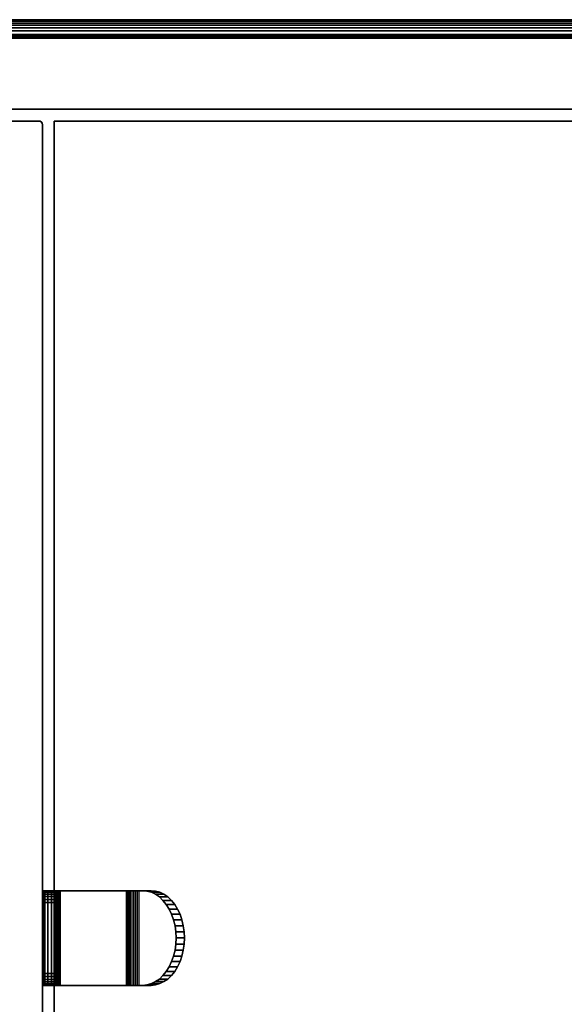
# Model space of a CAD drawing. Units: inches. Extents: x -0.2 to 48.2, y -20.1 to 0.
# Drawn here: x 36 to 41.8, y -10.4 to 0 of the extents above; entities that cross this region are included whole.
import ezdxf

# ---------------------------------------------------------------- set-up
doc = ezdxf.new("R2010")
doc.units = ezdxf.units.IN
doc.header["$MEASUREMENT"] = 0
for name, color, linetype in [('A-FURN-3-STOR-HRDWR-HANGER', 251, 'Continuous'), ('A-FURN-3-STOR-LWR-WD-BK-HPL_TFL-VERT', 255, 'Continuous'), ('A-FURN-3-STOR-LWR-WD-BTTM-EDGE-HORZ', 255, 'Continuous'), ('A-FURN-3-STOR-LWR-WD-BTTM-SRFC-HORZ', 255, 'Continuous'), ('A-FURN-3-STOR-LWR-WD-DVDR-EDGE-VERT', 255, 'Continuous'), ('A-FURN-3-STOR-LWR-WD-DVDR-SRFC-VERT', 255, 'Continuous'), ('A-FURN-3-STOR-LWR-WD-SHLF-CORE', 255, 'Continuous'), ('A-FURN-3-STOR-LWR-WD-SHLF-SRFC-HORZ', 255, 'Continuous'), ('A-FURN-3-STOR-LWR-WD-TOP-EDGE-HORZ', 255, 'Continuous'), ('A-FURN-3-STOR-LWR-WD-TOP-SRFC-HORZ', 255, 'Continuous')]:
    doc.layers.add(name, color=color, linetype=linetype)

msp = doc.modelspace()

# ---------------------------------------------------------------- linework, layer by layer
at = {"layer": 'A-FURN-3-STOR-HRDWR-HANGER'}
for points, invisible_edges in [([(36.247, -9.204, 32.903), (36.372, -9.204, 32.903), (36.372, -9.204, 31.59), (36.247, -9.204, 31.59)], 4), ([(36.372, -9.204, 31.59), (36.374, -9.204, 31.574), (36.253, -9.204, 31.541), (36.247, -9.204, 31.59)], 10), ([(36.374, -9.204, 31.574), (36.38, -9.204, 31.559), (36.272, -9.204, 31.496), (36.253, -9.204, 31.541)], 10), ([(36.38, -9.204, 31.559), (36.39, -9.204, 31.546), (36.302, -9.204, 31.457), (36.272, -9.204, 31.496)], 10), ([(36.39, -9.204, 31.546), (36.403, -9.204, 31.536), (36.341, -9.204, 31.428), (36.302, -9.204, 31.457)], 10), ([(36.403, -9.204, 31.536), (36.418, -9.204, 31.53), (36.386, -9.204, 31.409), (36.341, -9.204, 31.428)], 10), ([(36.372, -10.199, 32.935), (36.372, -10.204, 32.903), (36.372, -9.204, 32.903), (36.372, -9.208, 32.935)], 10), ([(36.372, -10.204, 31.59), (36.372, -9.204, 31.59), (36.372, -9.204, 32.903), (36.372, -10.204, 32.903)], 4), ([(36.372, -10.187, 32.965), (36.372, -10.199, 32.935), (36.372, -9.208, 32.935), (36.372, -9.22, 32.965)], 10), ([(36.372, -10.167, 32.991), (36.372, -10.187, 32.965), (36.372, -9.22, 32.965), (36.372, -9.24, 32.991)], 10), ([(36.372, -10.141, 33.011), (36.372, -10.167, 32.991), (36.372, -9.24, 32.991), (36.372, -9.266, 33.011)], 10), ([(36.418, -9.204, 31.53), (36.434, -9.204, 31.528), (36.434, -9.204, 31.403), (36.386, -9.204, 31.409)], 10), ([(37.133, -9.204, 31.528), (37.133, -9.204, 31.403), (36.434, -9.204, 31.403), (36.434, -9.204, 31.528)], 5), ([(37.157, -9.204, 31.404), (37.133, -9.204, 31.403), (37.133, -9.204, 31.528), (37.141, -9.204, 31.528)], 10), ([(37.181, -9.204, 31.409), (37.157, -9.204, 31.404), (37.141, -9.204, 31.528), (37.149, -9.204, 31.53)], 10), ([(37.205, -9.204, 31.417), (37.181, -9.204, 31.409), (37.149, -9.204, 31.53), (37.157, -9.204, 31.532)], 10), ([(37.226, -9.204, 31.428), (37.205, -9.204, 31.417), (37.157, -9.204, 31.532), (37.164, -9.204, 31.536)], 10), ([(37.247, -9.204, 31.441), (37.226, -9.204, 31.428), (37.164, -9.204, 31.536), (37.171, -9.204, 31.54)], 10), ([(37.265, -9.204, 31.457), (37.247, -9.204, 31.441), (37.171, -9.204, 31.54), (37.177, -9.204, 31.546)], 10), ([(37.305, -9.204, 31.674), (37.394, -9.204, 31.586), (37.265, -9.204, 31.457), (37.177, -9.204, 31.546)], 4), ([(37.305, -9.204, 31.674), (37.177, -9.204, 31.546), (37.177, -10.204, 31.546), (37.305, -10.204, 31.674)], 8), ([(37.394, -10.204, 31.586), (37.265, -10.204, 31.457), (37.265, -9.204, 31.457), (37.394, -9.204, 31.586)], 10), ([(37.351, -9.208, 31.72), (37.305, -9.204, 31.674), (37.305, -10.204, 31.674), (37.351, -10.199, 31.72)], 10), ([(37.397, -9.221, 31.766), (37.351, -9.208, 31.72), (37.351, -10.199, 31.72), (37.397, -10.186, 31.766)], 10), ([(37.44, -10.199, 31.632), (37.394, -10.204, 31.586), (37.394, -9.204, 31.586), (37.44, -9.208, 31.632)], 10), ([(37.441, -9.242, 31.809), (37.397, -9.221, 31.766), (37.397, -10.186, 31.766), (37.441, -10.165, 31.809)], 10), ([(37.485, -10.186, 31.677), (37.44, -10.199, 31.632), (37.44, -9.208, 31.632), (37.485, -9.221, 31.677)], 10), ([(37.482, -9.27, 31.851), (37.441, -9.242, 31.809), (37.441, -10.165, 31.809), (37.482, -10.137, 31.851)], 10), ([(37.529, -10.165, 31.721), (37.485, -10.186, 31.677), (37.485, -9.221, 31.677), (37.529, -9.242, 31.721)], 10), ([(37.57, -10.137, 31.762), (37.529, -10.165, 31.721), (37.529, -9.242, 31.721), (37.57, -9.27, 31.762)], 10), ([(36.372, -10.111, 33.023), (36.372, -10.141, 33.011), (36.372, -9.266, 33.011), (36.372, -9.296, 33.023)], 10), ([(36.372, -10.078, 33.028), (36.372, -10.111, 33.023), (36.372, -9.296, 33.023), (36.372, -9.329, 33.028)], 2), ([(37.52, -9.307, 31.889), (37.482, -9.27, 31.851), (37.482, -10.137, 31.851), (37.52, -10.1, 31.889)], 10), ([(37.555, -9.35, 31.924), (37.52, -9.307, 31.889), (37.52, -10.1, 31.889), (37.555, -10.057, 31.924)], 10), ([(37.586, -9.399, 31.955), (37.555, -9.35, 31.924), (37.555, -10.057, 31.924), (37.586, -10.008, 31.955)], 10), ([(37.609, -10.1, 31.801), (37.57, -10.137, 31.762), (37.57, -9.27, 31.762), (37.609, -9.307, 31.801)], 10), ([(37.644, -10.057, 31.836), (37.609, -10.1, 31.801), (37.609, -9.307, 31.801), (37.644, -9.35, 31.836)], 10), ([(37.674, -10.008, 31.866), (37.644, -10.057, 31.836), (37.644, -9.35, 31.836), (37.674, -9.399, 31.866)], 10), ([(37.611, -9.453, 31.98), (37.586, -9.399, 31.955), (37.586, -10.008, 31.955), (37.611, -9.953, 31.98)], 10), ([(37.632, -9.512, 32.001), (37.611, -9.453, 31.98), (37.611, -9.953, 31.98), (37.632, -9.895, 32.001)], 10), ([(37.7, -9.953, 31.892), (37.674, -10.008, 31.866), (37.674, -9.399, 31.866), (37.7, -9.453, 31.892)], 10), ([(37.72, -9.895, 31.912), (37.7, -9.953, 31.892), (37.7, -9.453, 31.892), (37.72, -9.512, 31.912)], 10), ([(37.647, -9.574, 32.016), (37.632, -9.512, 32.001), (37.632, -9.895, 32.001), (37.647, -9.833, 32.016)], 10), ([(37.735, -9.833, 31.927), (37.72, -9.895, 31.912), (37.72, -9.512, 31.912), (37.735, -9.574, 31.927)], 10), ([(37.656, -9.638, 32.025), (37.647, -9.574, 32.016), (37.647, -9.833, 32.016), (37.656, -9.769, 32.025)], 10), ([(37.659, -9.703, 32.028), (37.656, -9.638, 32.025), (37.656, -9.769, 32.025), (37.659, -9.703, 32.028)], 2), ([(37.744, -9.769, 31.936), (37.735, -9.833, 31.927), (37.735, -9.574, 31.927), (37.744, -9.638, 31.936)], 10), ([(37.747, -9.703, 31.939), (37.744, -9.769, 31.936), (37.744, -9.638, 31.936), (37.747, -9.703, 31.939)], 2), ([(36.247, -10.204, 31.59), (36.372, -10.204, 31.59), (36.372, -10.204, 32.903), (36.247, -10.204, 32.903)], 1), ([(36.247, -10.204, 31.59), (36.253, -10.204, 31.541), (36.374, -10.204, 31.574), (36.372, -10.204, 31.59)], 10), ([(36.253, -10.204, 31.541), (36.272, -10.204, 31.496), (36.38, -10.204, 31.559), (36.374, -10.204, 31.574)], 10), ([(36.272, -10.204, 31.496), (36.302, -10.204, 31.457), (36.39, -10.204, 31.546), (36.38, -10.204, 31.559)], 10), ([(36.302, -10.204, 31.457), (36.341, -10.204, 31.428), (36.403, -10.204, 31.536), (36.39, -10.204, 31.546)], 10), ([(36.341, -10.204, 31.428), (36.386, -10.204, 31.409), (36.418, -10.204, 31.53), (36.403, -10.204, 31.536)], 10), ([(36.386, -10.204, 31.409), (36.434, -10.204, 31.403), (36.434, -10.204, 31.528), (36.418, -10.204, 31.53)], 10), ([(36.434, -10.204, 31.528), (36.434, -10.204, 31.403), (37.133, -10.204, 31.403), (37.133, -10.204, 31.528)], 5), ([(37.141, -10.204, 31.528), (37.133, -10.204, 31.528), (37.133, -10.204, 31.403), (37.157, -10.204, 31.404)], 10), ([(37.149, -10.204, 31.53), (37.141, -10.204, 31.528), (37.157, -10.204, 31.404), (37.181, -10.204, 31.409)], 10), ([(37.157, -10.204, 31.532), (37.149, -10.204, 31.53), (37.181, -10.204, 31.409), (37.205, -10.204, 31.417)], 10), ([(37.164, -10.204, 31.536), (37.157, -10.204, 31.532), (37.205, -10.204, 31.417), (37.226, -10.204, 31.428)], 10), ([(37.171, -10.204, 31.54), (37.164, -10.204, 31.536), (37.226, -10.204, 31.428), (37.247, -10.204, 31.441)], 10), ([(37.177, -10.204, 31.546), (37.171, -10.204, 31.54), (37.247, -10.204, 31.441), (37.265, -10.204, 31.457)], 10), ([(37.305, -10.204, 31.674), (37.177, -10.204, 31.546), (37.265, -10.204, 31.457), (37.394, -10.204, 31.586)], 2)]:
    msp.add_3dface(points, dxfattribs=dict(at, invisible_edges=invisible_edges))
for points in [[(36.434, -9.204, 31.403), (37.133, -9.204, 31.403), (37.133, -10.204, 31.403), (36.434, -10.204, 31.403)], [(36.434, -10.204, 31.528), (37.133, -10.204, 31.528), (37.133, -9.204, 31.528), (36.434, -9.204, 31.528)], [(36.247, -10.078, 33.028), (36.372, -10.078, 33.028), (36.372, -9.329, 33.028), (36.247, -9.329, 33.028)]]:
    msp.add_3dface(points, dxfattribs=at)
at = {"layer": 'A-FURN-3-STOR-LWR-WD-BK-HPL_TFL-VERT'}
for points in [[(0.868, -0.196, 43.001), (47.29, -0.196, 43.001), (47.29, -0.196, 5.528), (0.868, -0.196, 5.528)], [(0.868, -0.946, 5.528), (47.29, -0.946, 5.528), (47.29, -0.946, 43.001), (0.868, -0.946, 43.001)]]:
    msp.add_3dface(points, dxfattribs=at)
at = {"layer": 'A-FURN-3-STOR-LWR-WD-BTTM-SRFC-HORZ'}
for points in [[(47.29, -0.196, 4.528), (47.29, -19.883, 4.528), (0.868, -19.883, 4.528), (0.868, -0.196, 4.528)], [(0.868, -0.196, 5.528), (0.868, -19.883, 5.528), (47.29, -19.883, 5.528), (47.29, -0.196, 5.528)]]:
    msp.add_3dface(points, dxfattribs=at)
at = {"layer": 'A-FURN-3-STOR-LWR-WD-DVDR-SRFC-VERT'}
msp.add_3dface([(36.247, -18.797, 43.001), (36.247, -18.797, 5.528), (36.247, -1.11, 5.528), (36.247, -1.11, 43.001)], dxfattribs=at)
at = {"layer": 'A-FURN-3-STOR-LWR-WD-SHLF-CORE'}
msp.add_3dface([(36.372, -1.071, 36.001), (36.372, -1.071, 35.251), (36.372, -18.297, 35.251), (36.372, -18.297, 36.001)], dxfattribs=at)
at = {"layer": 'A-FURN-3-STOR-LWR-WD-SHLF-SRFC-HORZ'}
for points in [[(36.372, -1.071, 36.001), (36.372, -18.297, 36.001), (47.165, -18.297, 36.001), (47.165, -1.071, 36.001)], [(47.165, -1.071, 35.251), (47.165, -18.297, 35.251), (36.372, -18.297, 35.251), (36.372, -1.071, 35.251)]]:
    msp.add_3dface(points, dxfattribs=at)
at = {"layer": 'A-FURN-3-STOR-LWR-WD-TOP-SRFC-HORZ'}
for points in [[(0.118, -19.961, 44.001), (48.04, -19.961, 44.001), (48.04, -0.118, 44.001), (0.118, -0.118, 44.001)], [(0.118, -0.118, 43.001), (48.04, -0.118, 43.001), (48.04, -19.961, 43.001), (0.118, -19.961, 43.001)]]:
    msp.add_3dface(points, dxfattribs=at)

# ---------------------------------------------------------------- meshes
at = {"layer": 'A-FURN-3-STOR-HRDWR-HANGER'}
mesh = msp.add_polymesh((2, 7), dxfattribs=at)
for k, corner in enumerate([(36.372, -9.329, 33.028), (36.372, -9.296, 33.023), (36.372, -9.266, 33.011), (36.372, -9.24, 32.991), (36.372, -9.22, 32.965), (36.372, -9.208, 32.935), (36.372, -9.204, 32.903), (36.247, -9.329, 33.028), (36.247, -9.296, 33.023), (36.247, -9.266, 33.011), (36.247, -9.24, 32.991), (36.247, -9.22, 32.965), (36.247, -9.208, 32.935), (36.247, -9.204, 32.903)]):
    mesh.set_mesh_vertex(divmod(k, 7), corner)
mesh = msp.add_polymesh((2, 7), dxfattribs=at)
for k, corner in enumerate([(36.247, -9.204, 31.59), (36.253, -9.204, 31.541), (36.272, -9.204, 31.496), (36.302, -9.204, 31.457), (36.341, -9.204, 31.428), (36.386, -9.204, 31.409), (36.434, -9.204, 31.403), (36.247, -10.204, 31.59), (36.253, -10.204, 31.541), (36.272, -10.204, 31.496), (36.302, -10.204, 31.457), (36.341, -10.204, 31.428), (36.386, -10.204, 31.409), (36.434, -10.204, 31.403)]):
    mesh.set_mesh_vertex(divmod(k, 7), corner)
mesh = msp.add_polymesh((2, 7), dxfattribs=at)
for k, corner in enumerate([(36.372, -10.204, 31.59), (36.374, -10.204, 31.574), (36.38, -10.204, 31.559), (36.39, -10.204, 31.546), (36.403, -10.204, 31.536), (36.418, -10.204, 31.53), (36.434, -10.204, 31.528), (36.372, -9.204, 31.59), (36.374, -9.204, 31.574), (36.38, -9.204, 31.559), (36.39, -9.204, 31.546), (36.403, -9.204, 31.536), (36.418, -9.204, 31.53), (36.434, -9.204, 31.528)]):
    mesh.set_mesh_vertex(divmod(k, 7), corner)
mesh = msp.add_polymesh((2, 7), dxfattribs=at)
for k, corner in enumerate([(37.177, -9.204, 31.546), (37.171, -9.204, 31.54), (37.164, -9.204, 31.536), (37.157, -9.204, 31.532), (37.149, -9.204, 31.53), (37.141, -9.204, 31.528), (37.133, -9.204, 31.528), (37.177, -10.204, 31.546), (37.171, -10.204, 31.54), (37.164, -10.204, 31.536), (37.157, -10.204, 31.532), (37.149, -10.204, 31.53), (37.141, -10.204, 31.528), (37.133, -10.204, 31.528)]):
    mesh.set_mesh_vertex(divmod(k, 7), corner)
mesh = msp.add_polymesh((2, 7), dxfattribs=at)
for k, corner in enumerate([(37.265, -10.204, 31.457), (37.247, -10.204, 31.441), (37.226, -10.204, 31.428), (37.205, -10.204, 31.417), (37.181, -10.204, 31.409), (37.157, -10.204, 31.404), (37.133, -10.204, 31.403), (37.265, -9.204, 31.457), (37.247, -9.204, 31.441), (37.226, -9.204, 31.428), (37.205, -9.204, 31.417), (37.181, -9.204, 31.409), (37.157, -9.204, 31.404), (37.133, -9.204, 31.403)]):
    mesh.set_mesh_vertex(divmod(k, 7), corner)
mesh = msp.add_polymesh((2, 13), dxfattribs=at)
for k, corner in enumerate([(37.747, -9.703, 31.939), (37.744, -9.638, 31.936), (37.735, -9.574, 31.927), (37.72, -9.512, 31.912), (37.7, -9.453, 31.892), (37.674, -9.399, 31.866), (37.644, -9.35, 31.836), (37.609, -9.307, 31.801), (37.57, -9.27, 31.762), (37.529, -9.242, 31.721), (37.485, -9.221, 31.677), (37.44, -9.208, 31.632), (37.394, -9.204, 31.586), (37.659, -9.703, 32.028), (37.656, -9.638, 32.025), (37.647, -9.574, 32.016), (37.632, -9.512, 32.001), (37.611, -9.453, 31.98), (37.586, -9.399, 31.955), (37.555, -9.35, 31.924), (37.52, -9.307, 31.889), (37.482, -9.27, 31.851), (37.441, -9.242, 31.809), (37.397, -9.221, 31.766), (37.351, -9.208, 31.72), (37.305, -9.204, 31.674)]):
    mesh.set_mesh_vertex(divmod(k, 13), corner)
mesh = msp.add_polymesh((2, 13), dxfattribs=at)
for k, corner in enumerate([(37.659, -9.703, 32.028), (37.656, -9.769, 32.025), (37.647, -9.833, 32.016), (37.632, -9.895, 32.001), (37.611, -9.953, 31.98), (37.586, -10.008, 31.955), (37.555, -10.057, 31.924), (37.52, -10.1, 31.889), (37.482, -10.137, 31.851), (37.441, -10.165, 31.809), (37.397, -10.186, 31.766), (37.351, -10.199, 31.72), (37.305, -10.204, 31.674), (37.747, -9.703, 31.939), (37.744, -9.769, 31.936), (37.735, -9.833, 31.927), (37.72, -9.895, 31.912), (37.7, -9.953, 31.892), (37.674, -10.008, 31.866), (37.644, -10.057, 31.836), (37.609, -10.1, 31.801), (37.57, -10.137, 31.762), (37.529, -10.165, 31.721), (37.485, -10.186, 31.677), (37.44, -10.199, 31.632), (37.394, -10.204, 31.586)]):
    mesh.set_mesh_vertex(divmod(k, 13), corner)
mesh = msp.add_polymesh((2, 7), dxfattribs=at)
for k, corner in enumerate([(36.247, -10.078, 33.028), (36.247, -10.111, 33.023), (36.247, -10.141, 33.011), (36.247, -10.167, 32.991), (36.247, -10.187, 32.965), (36.247, -10.199, 32.935), (36.247, -10.204, 32.903), (36.372, -10.078, 33.028), (36.372, -10.111, 33.023), (36.372, -10.141, 33.011), (36.372, -10.167, 32.991), (36.372, -10.187, 32.965), (36.372, -10.199, 32.935), (36.372, -10.204, 32.903)]):
    mesh.set_mesh_vertex(divmod(k, 7), corner)
at = {"layer": 'A-FURN-3-STOR-LWR-WD-BTTM-EDGE-HORZ'}
mesh = msp.add_polymesh((2, 10), dxfattribs=at)
for k, corner in enumerate([(47.29, -0.196, 5.528), (47.29, -0.181, 5.525), (47.29, -0.168, 5.516), (47.29, -0.16, 5.503), (47.29, -0.157, 5.489), (47.29, -0.157, 4.567), (47.29, -0.16, 4.552), (47.29, -0.168, 4.539), (47.29, -0.181, 4.531), (47.29, -0.196, 4.528), (0.868, -0.196, 5.528), (0.868, -0.181, 5.525), (0.868, -0.168, 5.516), (0.868, -0.16, 5.503), (0.868, -0.157, 5.489), (0.868, -0.157, 4.567), (0.868, -0.16, 4.552), (0.868, -0.168, 4.539), (0.868, -0.181, 4.531), (0.868, -0.196, 4.528)]):
    mesh.set_mesh_vertex(divmod(k, 10), corner)
at = {"layer": 'A-FURN-3-STOR-LWR-WD-DVDR-EDGE-VERT'}
mesh = msp.add_polymesh((2, 10), dxfattribs=at)
for k, corner in enumerate([(36.247, -1.11, 5.528), (36.244, -1.095, 5.528), (36.236, -1.082, 5.528), (36.223, -1.074, 5.528), (36.208, -1.071, 5.528), (35.536, -1.071, 5.528), (35.521, -1.074, 5.528), (35.508, -1.082, 5.528), (35.5, -1.095, 5.528), (35.497, -1.11, 5.528), (36.247, -1.11, 43.001), (36.244, -1.095, 43.001), (36.236, -1.082, 43.001), (36.223, -1.074, 43.001), (36.208, -1.071, 43.001), (35.536, -1.071, 43.001), (35.521, -1.074, 43.001), (35.508, -1.082, 43.001), (35.5, -1.095, 43.001), (35.497, -1.11, 43.001)]):
    mesh.set_mesh_vertex(divmod(k, 10), corner)
at = {"layer": 'A-FURN-3-STOR-LWR-WD-TOP-EDGE-HORZ'}
mesh = msp.add_polymesh((9, 9), dxfattribs=at)
for k, corner in enumerate([(0.118, -19.961, 43.001), (0.087, -19.961, 43.005), (0.059, -19.961, 43.016), (0.035, -19.961, 43.035), (0.016, -19.961, 43.06), (0.004, -19.961, 43.088), (0, -19.961, 43.119), (0, -19.961, 43.883), (0.004, -19.961, 43.913), (0.118, -0.118, 43.001), (0.087, -0.118, 43.005), (0.059, -0.118, 43.016), (0.035, -0.118, 43.035), (0.016, -0.118, 43.06), (0.004, -0.118, 43.088), (0, -0.118, 43.119), (0, -0.118, 43.883), (0.004, -0.118, 43.913), (0.118, -0.118, 43.001), (0.088, -0.11, 43.005), (0.061, -0.103, 43.016), (0.037, -0.096, 43.035), (0.019, -0.092, 43.06), (0.008, -0.089, 43.088), (0.004, -0.087, 43.119), (0.004, -0.087, 43.883), (0.008, -0.089, 43.913), (0.118, -0.118, 43.001), (0.092, -0.103, 43.005), (0.067, -0.089, 43.016), (0.046, -0.076, 43.035), (0.029, -0.067, 43.06), (0.019, -0.061, 43.088), (0.016, -0.059, 43.119), (0.016, -0.059, 43.883), (0.019, -0.061, 43.913), (0.118, -0.118, 43.001), (0.096, -0.096, 43.005), (0.076, -0.076, 43.016), (0.059, -0.059, 43.035), (0.046, -0.046, 43.06), (0.037, -0.037, 43.088), (0.035, -0.035, 43.119), (0.035, -0.035, 43.883), (0.037, -0.037, 43.913), (0.118, -0.118, 43.001), (0.103, -0.092, 43.005), (0.088, -0.067, 43.016), (0.076, -0.046, 43.035), (0.067, -0.03, 43.06), (0.061, -0.019, 43.088), (0.059, -0.016, 43.119), (0.059, -0.016, 43.883), (0.061, -0.019, 43.913), (0.118, -0.118, 43.001), (0.11, -0.089, 43.005), (0.103, -0.061, 43.016), (0.096, -0.037, 43.035), (0.092, -0.019, 43.06), (0.088, -0.008, 43.088), (0.087, -0.004, 43.119), (0.087, -0.004, 43.883), (0.088, -0.008, 43.913), (0.118, -0.118, 43.001), (0.118, -0.087, 43.005), (0.118, -0.059, 43.016), (0.118, -0.035, 43.035), (0.118, -0.016, 43.06), (0.118, -0.004, 43.088), (0.118, 0, 43.119), (0.118, 0, 43.883), (0.118, -0.004, 43.913), (48.04, -0.118, 43.001), (48.04, -0.087, 43.005), (48.04, -0.059, 43.016), (48.04, -0.035, 43.035), (48.04, -0.016, 43.06), (48.04, -0.004, 43.088), (48.04, 0, 43.119), (48.04, 0, 43.883), (48.04, -0.004, 43.913)]):
    mesh.set_mesh_vertex(divmod(k, 9), corner)
mesh = msp.add_polymesh((9, 6), dxfattribs=at)
for k, corner in enumerate([(0.004, -19.961, 43.913), (0.016, -19.961, 43.942), (0.035, -19.961, 43.966), (0.059, -19.961, 43.985), (0.087, -19.961, 43.997), (0.118, -19.961, 44.001), (0.004, -0.118, 43.913), (0.016, -0.118, 43.942), (0.035, -0.118, 43.966), (0.059, -0.118, 43.985), (0.087, -0.118, 43.997), (0.118, -0.118, 44.001), (0.008, -0.089, 43.913), (0.019, -0.092, 43.942), (0.037, -0.096, 43.966), (0.061, -0.103, 43.985), (0.088, -0.11, 43.997), (0.118, -0.118, 44.001), (0.019, -0.061, 43.913), (0.029, -0.067, 43.942), (0.046, -0.076, 43.966), (0.067, -0.089, 43.985), (0.092, -0.103, 43.997), (0.118, -0.118, 44.001), (0.037, -0.037, 43.913), (0.046, -0.046, 43.942), (0.059, -0.059, 43.966), (0.076, -0.076, 43.985), (0.096, -0.096, 43.997), (0.118, -0.118, 44.001), (0.061, -0.019, 43.913), (0.067, -0.03, 43.942), (0.076, -0.046, 43.966), (0.088, -0.067, 43.985), (0.103, -0.092, 43.997), (0.118, -0.118, 44.001), (0.088, -0.008, 43.913), (0.092, -0.019, 43.942), (0.096, -0.037, 43.966), (0.103, -0.061, 43.985), (0.11, -0.089, 43.997), (0.118, -0.118, 44.001), (0.118, -0.004, 43.913), (0.118, -0.016, 43.942), (0.118, -0.035, 43.966), (0.118, -0.059, 43.985), (0.118, -0.087, 43.997), (0.118, -0.118, 44.001), (48.04, -0.004, 43.913), (48.04, -0.016, 43.942), (48.04, -0.035, 43.966), (48.04, -0.059, 43.985), (48.04, -0.087, 43.997), (48.04, -0.118, 44.001)]):
    mesh.set_mesh_vertex(divmod(k, 6), corner)

doc.saveas('drawing.dxf')
